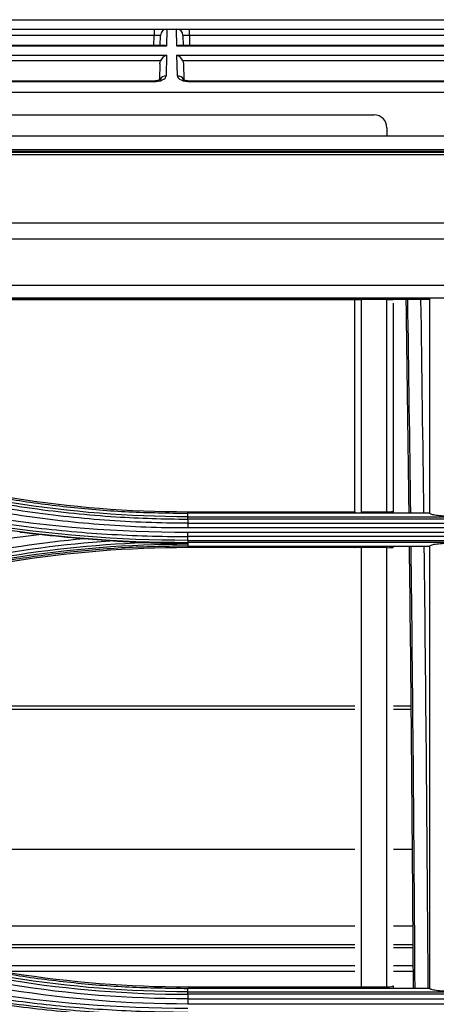
# Model space of a CAD drawing. Units: millimetres. Extents: x 0 to 4075, y 0 to 2906.
# Drawn here: x 888 to 920, y 1963 to 2040 of the extents above; entities that cross this region are included whole.
import ezdxf

# ---------------------------------------------------------------- set-up
doc = ezdxf.new("R2010")
doc.units = ezdxf.units.MM
doc.layers.add('LG-Product', color=3, linetype='Continuous')

msp = doc.modelspace()

# ---------------------------------------------------------------- linework, layer by layer
at = {"layer": 'LG-Product', "color": 3, "linetype": 'Continuous'}
for p, q in [((698.185, 2039.681), (1018.969, 2039.681)), ((665.591, 2038.947), (1380.92, 2038.947)), ((898.282, 2038.947), (898.282, 2038.455)), ((899.283, 2038.947), (899.26, 2037.629)), ((900.055, 2037.629), (900.032, 2038.947)), ((901.032, 2038.455), (901.032, 2038.947)), ((898.282, 2038.455), (861.662, 2038.455)), ((898.269, 2037.675), (898.282, 2038.455)), ((898.769, 2037.675), (898.782, 2038.455)), ((900.532, 2038.455), (900.546, 2037.675)), ((901.032, 2038.455), (901.046, 2037.675)), ((937.652, 2038.455), (901.032, 2038.455)), ((899.26, 2037.629), (860.685, 2037.629)), ((899.05, 2037.675), (860.894, 2037.675)), ((938.63, 2037.629), (900.055, 2037.629)), ((938.42, 2037.675), (900.264, 2037.675)), ((860.697, 2036.929), (899.248, 2036.929)), ((898.791, 2036.476), (861.153, 2036.476)), ((899.248, 2036.929), (899.219, 2035.314)), ((900.067, 2036.929), (938.618, 2036.929)), ((900.095, 2035.314), (900.067, 2036.929)), ((938.161, 2036.476), (900.523, 2036.476)), ((898.722, 2035.017), (898.744, 2036.251)), ((900.571, 2036.251), (900.593, 2034.994)), ((898.212, 2034.899), (870.356, 2034.899)), ((898.212, 2034.852), (870.358, 2034.852)), ((898.212, 2034.852), (898.212, 2034.899)), ((937.582, 2034.899), (901.103, 2034.899)), ((901.103, 2034.852), (901.103, 2034.899)), ((937.582, 2034.852), (901.103, 2034.852)), ((942.202, 2033.999), (876.918, 2033.999)), ((878.523, 2032.267), (915.402, 2032.267)), ((916.402, 2031.267), (916.402, 2030.642)), ((665.652, 2030.642), (1452.152, 2030.642)), ((665.652, 2029.569), (1452.152, 2029.569)), ((1027.24, 2029.428), (680.702, 2029.428)), ((1027.175, 2029.426), (680.702, 2029.426)), ((685.402, 2029.361), (1027.203, 2029.361)), ((1027.184, 2029.149), (685.402, 2029.149)), ((685.402, 2023.874), (1027.309, 2023.874)), ((1028.222, 2022.598), (685.402, 2022.598)), ((685.394, 2019), (1025.902, 2019)), ((921.531, 2017.987), (829.148, 2017.987)), ((919.743, 2017.978), (861.957, 2017.978)), ((913.902, 2017.862), (862.957, 2017.862)), ((916.402, 2017.897), (914.402, 2017.897)), ((919.741, 2017.897), (916.902, 2017.897)), ((916.902, 2017.897), (916.902, 2017.888)), ((900.902, 2001.367), (913.902, 2001.367)), ((900.902, 2001.252), (900.902, 2001.367)), ((900.902, 2000.97), (900.902, 2001.245)), ((919.741, 2001.245), (900.902, 2001.245)), ((914.402, 2001.367), (916.402, 2001.367)), ((900.902, 2000.97), (944.902, 2000.97)), ((944.902, 2000.796), (900.902, 2000.796)), ((900.902, 2000.473), (944.902, 2000.473)), ((900.902, 2000.127), (944.902, 2000.127)), ((944.902, 1999.749), (900.902, 1999.749)), ((944.902, 1999.433), (900.902, 1999.433)), ((900.902, 1999.134), (944.902, 1999.134)), ((900.902, 1998.978), (900.902, 1998.854)), ((944.902, 1998.978), (900.902, 1998.978)), ((900.902, 1998.854), (900.902, 1998.691)), ((900.902, 1998.691), (919.741, 1998.691)), ((900.902, 1998.691), (900.902, 1998.567)), ((913.903, 1998.567), (900.902, 1998.567)), ((916.402, 1998.567), (914.402, 1998.567)), ((848.28, 1985.997), (913.907, 1985.997)), ((849.174, 1986.246), (913.907, 1986.246)), ((916.908, 1986.246), (918.273, 1986.246)), ((916.908, 1985.997), (918.273, 1985.997)), ((854.348, 1975.087), (913.907, 1975.087)), ((916.908, 1975.087), (918.36, 1975.087)), ((872.563, 1969.126), (913.907, 1969.126)), ((916.908, 1969.126), (918.408, 1969.126)), ((878.045, 1967.674), (913.907, 1967.674)), ((916.908, 1967.674), (918.418, 1967.674)), ((879.074, 1967.424), (913.907, 1967.424)), ((916.908, 1967.424), (918.427, 1967.424)), ((913.909, 1965.997), (884.953, 1965.997)), ((918.436, 1965.997), (916.911, 1965.997)), ((886.106, 1965.6), (913.909, 1965.6)), ((916.911, 1965.6), (918.436, 1965.6)), ((900.902, 1964.367), (916.402, 1964.367)), ((900.902, 1963.981), (900.902, 1964.245)), ((919.741, 1964.245), (900.902, 1964.245)), ((900.902, 1963.981), (944.902, 1963.981)), ((944.902, 1963.785), (900.902, 1963.785)), ((900.902, 1963.434), (944.902, 1963.434)), ((900.902, 1963.054), (944.902, 1963.054))]:
    msp.add_line(p, q, dxfattribs=at)
for centre, radius, start, end in [((899.282, 2038.447), 0.5, 90, 179), ((900.032, 2038.447), 0.5, 1, 90), ((915.402, 2031.267), 1, 0, 90)]:
    msp.add_arc(centre, radius, start, end, dxfattribs=at)
for centre, major_axis, ratio, start_param, end_param in [((898.282, 2038.447), (0.5, 0.009), 0.017429, 6.282577, 7.853068), ((901.033, 2038.447), (-0.5, 0.009), 0.017429, 4.713302, 6.283794), ((899.26, 2037.175), (-0.416, 0.424), 0.637029, 5.28753, 5.723871), ((900.055, 2037.175), (0.416, 0.424), 0.637029, 0.559314, 0.995655), ((899.248, 2036.476), (0.427, 0.42), 0.637029, 1.011473, 2.145937), ((900.067, 2036.476), (-0.427, 0.42), 0.637029, 4.137248, 5.271712), ((898.219, 2035.314), (1, 0.005), 0.462507, 4.702506, 6.272998), ((899.219, 2034.861), (-0.5, 0.009), 0.906283, 4.728207, 5.923474), ((900.095, 2034.861), (0.5, 0.009), 0.906283, 0.346201, 1.554978), ((901.095, 2035.314), (-1, 0.005), 0.462507, 0.010188, 1.58068), ((916.402, 2001.389), (0.5, 0), 0.043695, 4.712389, 6.283185), ((916.402, 1998.593), (0.5, 0), 0.052874, 4.712389, 6.283185), ((916.402, 1964.447), (0.5, 0), 0.159837, 4.712389, 6.283185)]:
    msp.add_ellipse(centre, major_axis=major_axis, ratio=ratio, start_param=start_param, end_param=end_param, dxfattribs=at)
at = {"layer": 'LG-Product', "color": 3, "linetype": 'Continuous', "extrusion": (-2.89931e-15, 1.2326e-31, -1)}
msp.add_ellipse((899.244, 2036.243), major_axis=(0.01, 0.552), ratio=0.906283, start_param=4.712389, end_param=5.132903, dxfattribs=at)
at = {"layer": 'LG-Product', "color": 3, "linetype": 'Continuous', "extrusion": (-2.89931e-15, -1.2326e-32, -1)}
msp.add_ellipse((900.071, 2036.243), major_axis=(-0.01, 0.552), ratio=0.906283, start_param=1.150282, end_param=1.570796, dxfattribs=at)
at = {"layer": 'LG-Product', "color": 3, "linetype": 'Continuous'}
for points, knots in [([(898.773, 2035.024), (898.773, 2035.024), (898.773, 2035.023), (898.743, 2035.001), (898.642, 2034.957), (898.485, 2034.918), (898.329, 2034.901), (898.236, 2034.899), (898.212, 2034.899)], [0, 0, 0, 0, 0.042286, 0.252184, 0.459346, 0.682869, 0.917976, 1, 1, 1, 1]), ([(901.103, 2034.899), (901.032, 2034.899), (900.896, 2034.907), (900.716, 2034.944), (900.593, 2034.989), (900.536, 2035.025), (900.542, 2035.027), (900.585, 2034.961), (900.593, 2034.899), (900.595, 2034.87)], [0, 0, 0, 0, 0.149644, 0.307776, 0.451413, 0.586077, 0.723085, 0.888402, 1, 1, 1, 1]), ([(913.902, 2017.888), (913.902, 2017.889), (913.912, 2017.89), (913.949, 2017.892), (913.977, 2017.893), (914.047, 2017.895), (914.09, 2017.895), (914.185, 2017.896), (914.238, 2017.897), (914.328, 2017.897), (914.365, 2017.897), (914.402, 2017.897)], [0, 0, 0, 0, 0.214976, 0.214976, 0.429953, 0.429953, 0.644917, 0.644917, 0.859854, 0.859854, 1, 1, 1, 1]), ([(913.902, 2001.367), (913.902, 2001.367), (913.902, 2001.367), (913.902, 2004.123), (913.902, 2006.88), (913.902, 2012.388), (913.902, 2015.138), (913.902, 2017.888)], [0, 0, 0, 0, 0.00003, 0.00003, 0.500764, 0.500764, 1, 1, 1, 1]), ([(914.402, 2017.897), (914.402, 2015.141), (914.402, 2012.385), (914.402, 2006.874), (914.402, 2004.12), (914.402, 2001.367)], [0, 0, 0, 0, 0.500076, 0.500076, 1, 1, 1, 1]), ([(916.402, 2017.897), (916.458, 2017.897), (916.515, 2017.897), (916.621, 2017.896), (916.671, 2017.896), (916.758, 2017.895), (916.797, 2017.894), (916.856, 2017.892), (916.878, 2017.891), (916.898, 2017.89), (916.902, 2017.889), (916.902, 2017.888)], [0, 0, 0, 0, 0.214905, 0.214905, 0.429809, 0.429809, 0.644726, 0.644726, 0.859671, 0.859671, 1, 1, 1, 1]), ([(916.402, 2001.367), (916.402, 2001.7), (916.402, 2002.033), (916.402, 2003.698), (916.402, 2005.031), (916.402, 2010.207), (916.402, 2014.052), (916.402, 2017.897)], [0, 0, 0, 0, 0.060475, 0.060475, 0.302386, 0.302386, 1, 1, 1, 1]), ([(917.88, 2017.896), (917.956, 2012.725), (918.027, 2007.562), (918.096, 2002.022), (918.101, 2001.633), (918.105, 2001.243)], [0, 0, 0, 0, 0.929636, 0.929636, 1, 1, 1, 1]), ([(919.741, 2007.724), (919.741, 2008.324), (919.741, 2008.925), (919.741, 2012.345), (919.741, 2015.166), (919.741, 2017.987)], [0, 0, 0, 0, 0.17551, 0.17551, 1, 1, 1, 1]), ([(873.808, 2005.118), (873.808, 2005.118), (873.808, 2005.118), (874.018, 2005.049), (874.227, 2004.982), (876.513, 2004.252), (878.615, 2003.666), (882.866, 2002.651), (885.019, 2002.223), (887.722, 2001.791), (888.261, 2001.711), (890.963, 2001.332), (893.138, 2001.112), (897.176, 2000.855), (899.04, 2000.796), (900.902, 2000.796), (900.902, 2000.796), (900.902, 2000.796)], [0, 0, 0, 0, 0.000002, 0.000002, 0.023979, 0.023979, 0.261328, 0.261328, 0.500025, 0.500025, 0.559392, 0.559392, 0.797173, 0.797173, 0.999998, 0.999998, 1, 1, 1, 1]), ([(873.947, 2005.544), (875.409, 2005.089), (878.325, 2004.183), (882.774, 2003.119), (887.253, 2002.278), (891.771, 2001.685), (896.324, 2001.313), (899.374, 2001.268), (900.902, 2001.245)], [0, 0, 0, 0, 0.167597, 0.334198, 0.500269, 0.666282, 0.832704, 1, 1, 1, 1]), ([(869.312, 2004.476), (869.312, 2004.476), (869.312, 2004.476), (871.163, 2003.868), (873.032, 2003.313), (876.79, 2002.316), (878.681, 2001.872), (882.638, 2001.062), (884.708, 2000.705), (888.863, 2000.122), (890.951, 1999.895), (895.134, 1999.572), (897.232, 1999.475), (899.854, 1999.436), (900.378, 1999.433), (900.902, 1999.433), (900.902, 1999.433), (900.902, 1999.433)], [0, 0, 0, 0, 0.000002, 0.000002, 0.181909, 0.181909, 0.363203, 0.363203, 0.559159, 0.559159, 0.75511, 0.75511, 0.951058, 0.951058, 0.999998, 0.999998, 1, 1, 1, 1]), ([(873.606, 2004.489), (874.126, 2004.318), (874.648, 2004.151), (877.266, 2003.344), (879.387, 2002.778), (883.661, 2001.808), (885.819, 2001.403), (890.117, 2000.762), (892.261, 2000.523), (896.569, 2000.203), (898.736, 2000.124), (900.902, 2000.127)], [0, 0, 0, 0, 0.059158, 0.059158, 0.2961, 0.2961, 0.533026, 0.533026, 0.765874, 0.765874, 1, 1, 1, 1]), ([(900.902, 2000.473), (900.902, 2000.473), (900.902, 2000.473), (898.745, 2000.47), (896.586, 2000.549), (892.294, 2000.867), (890.159, 2001.105), (885.877, 2001.743), (883.728, 2002.146), (879.47, 2003.111), (877.357, 2003.674), (874.749, 2004.477), (874.23, 2004.643), (873.711, 2004.813), (873.711, 2004.813), (873.711, 2004.813)], [0, 0, 0, 0, 0.000002, 0.000002, 0.234132, 0.234132, 0.466981, 0.466981, 0.703909, 0.703909, 0.940846, 0.940846, 0.999998, 0.999998, 1, 1, 1, 1]), ([(913.902, 2001.367), (913.902, 2001.365), (913.908, 2001.356), (913.931, 2001.33), (913.947, 2001.312), (913.979, 2001.278), (913.992, 2001.264), (914.007, 2001.248)], [0, 0, 0, 0, 0.382106, 0.382106, 0.761062, 0.761062, 1, 1, 1, 1]), ([(921.741, 2001.001), (921.518, 2001.001), (921.291, 2001.005), (920.87, 2001.023), (920.669, 2001.037), (920.32, 2001.071), (920.167, 2001.092), (919.929, 2001.138), (919.841, 2001.164), (919.758, 2001.208), (919.741, 2001.227), (919.741, 2001.245)], [0, 0, 0, 0, 0.214292, 0.214292, 0.428566, 0.428566, 0.643129, 0.643129, 0.858322, 0.858322, 1, 1, 1, 1]), ([(889.326, 1999.59), (889.084, 1999.618), (888.841, 1999.645), (888.34, 1999.701), (888.08, 1999.729), (887.825, 1999.756)], [0, 0, 0, 0, 0.48213, 0.48213, 1, 1, 1, 1]), ([(894.833, 1999.101), (894.607, 1999.118), (894.38, 1999.135), (893.708, 1999.185), (893.262, 1999.22), (892.816, 1999.255)], [0, 0, 0, 0, 0.338303, 0.338303, 1, 1, 1, 1]), ([(897.528, 1998.946), (897.03, 1998.966), (896.532, 1998.991), (895.635, 1999.045), (895.233, 1999.072), (894.833, 1999.101)], [0, 0, 0, 0, 0.552631, 0.552631, 1, 1, 1, 1]), ([(900.902, 1998.854), (900.888, 1998.855), (900.873, 1998.855), (900.081, 1998.865), (899.303, 1998.883), (898.192, 1998.92), (897.86, 1998.932), (897.528, 1998.946)], [0, 0, 0, 0, 0.013015, 0.013015, 0.704936, 0.704936, 1, 1, 1, 1]), ([(919.741, 1998.691), (919.741, 1998.719), (919.781, 1998.747), (919.934, 1998.8), (920.048, 1998.825), (920.336, 1998.869), (920.512, 1998.888), (920.898, 1998.917), (921.113, 1998.927), (921.467, 1998.936), (921.604, 1998.938), (921.741, 1998.938)], [0, 0, 0, 0, 0.219226, 0.219226, 0.438549, 0.438549, 0.656307, 0.656307, 0.870883, 0.870883, 1, 1, 1, 1]), ([(900.902, 1998.691), (899.372, 1998.668), (896.32, 1998.622), (891.763, 1998.25), (887.245, 1997.657), (882.766, 1996.816), (878.321, 1995.752), (875.407, 1994.846), (873.947, 1994.392)], [0, 0, 0, 0, 0.167466, 0.333988, 0.500034, 0.666071, 0.832571, 1, 1, 1, 1]), ([(913.928, 1998.585), (913.935, 1998.591), (913.942, 1998.597), (913.973, 1998.625), (914.001, 1998.651), (914.036, 1998.683), (914.039, 1998.686), (914.042, 1998.69)], [0, 0, 0, 0, 0.260818, 0.260818, 0.930585, 0.930585, 1, 1, 1, 1]), ([(918.136, 1998.685), (918.194, 1993.76), (918.246, 1988.846), (918.352, 1977.355), (918.403, 1970.786), (918.442, 1964.239)], [0, 0, 0, 0, 0.426635, 0.426635, 1, 1, 1, 1]), ([(918.594, 1964.238), (918.558, 1970.097), (918.514, 1975.975), (918.41, 1987.461), (918.352, 1993.066), (918.286, 1998.687)], [0, 0, 0, 0, 0.513273, 0.513273, 1, 1, 1, 1]), ([(919.284, 1998.686), (919.35, 1993.035), (919.409, 1987.394), (919.512, 1975.895), (919.556, 1970.05), (919.591, 1964.233)], [0, 0, 0, 0, 0.489795, 0.489795, 1, 1, 1, 1]), ([(873.946, 1968.544), (875.408, 1968.09), (878.324, 1967.184), (882.771, 1966.12), (887.251, 1965.278), (891.769, 1964.685), (896.323, 1964.313), (899.373, 1964.268), (900.902, 1964.245)], [0, 0, 0, 0, 0.167644, 0.334265, 0.500334, 0.666328, 0.832725, 1, 1, 1, 1]), ([(869.169, 1967.057), (869.169, 1967.057), (869.169, 1967.057), (871.011, 1966.455), (872.869, 1965.904), (875.691, 1965.154), (876.643, 1964.915), (879.511, 1964.241), (881.437, 1963.847), (883.856, 1963.424), (884.341, 1963.344), (886.769, 1962.956), (888.723, 1962.703), (891.659, 1962.41), (892.638, 1962.326), (895.578, 1962.118), (897.543, 1962.036), (899.973, 1962.003), (900.437, 1962), (900.902, 1962), (900.902, 1962), (900.902, 1962)], [0, 0, 0, 0, 0.000002, 0.000002, 0.180245, 0.180245, 0.271529, 0.271529, 0.454223, 0.454223, 0.49986, 0.49986, 0.682851, 0.682851, 0.774136, 0.774136, 0.956809, 0.956809, 0.999998, 0.999998, 1, 1, 1, 1]), ([(900.902, 1962.136), (900.438, 1962.136), (899.974, 1962.139), (897.549, 1962.172), (895.587, 1962.254), (892.652, 1962.462), (891.675, 1962.545), (888.744, 1962.838), (886.794, 1963.091), (884.37, 1963.477), (883.887, 1963.558), (881.472, 1963.98), (879.549, 1964.373), (876.686, 1965.047), (875.736, 1965.285), (872.917, 1966.035), (871.058, 1966.586), (869.218, 1967.188), (869.218, 1967.188), (869.218, 1967.188)], [0, 0, 0, 0, 0.043176, 0.043176, 0.225808, 0.225808, 0.317067, 0.317067, 0.500005, 0.500005, 0.545629, 0.545629, 0.728276, 0.728276, 0.819542, 0.819542, 0.999998, 0.999998, 1, 1, 1, 1]), ([(869.315, 1967.445), (869.315, 1967.445), (869.315, 1967.445), (870.442, 1967.075), (871.576, 1966.724), (873.854, 1966.064), (874.999, 1965.754), (877.099, 1965.225), (878.053, 1964.999), (879.967, 1964.576), (880.927, 1964.378), (883.816, 1963.827), (885.754, 1963.515), (888.671, 1963.133), (889.645, 1963.02), (891.596, 1962.822), (892.573, 1962.737), (895.508, 1962.525), (897.47, 1962.441), (899.922, 1962.407), (900.412, 1962.403), (900.902, 1962.404), (900.902, 1962.404), (900.902, 1962.404)], [0, 0, 0, 0, 0.000002, 0.000002, 0.110883, 0.110883, 0.221624, 0.221624, 0.313174, 0.313174, 0.404724, 0.404724, 0.587937, 0.587937, 0.679483, 0.679483, 0.771028, 0.771028, 0.954236, 0.954236, 0.999998, 0.999998, 1, 1, 1, 1]), ([(921.741, 1964.001), (921.517, 1964.001), (921.29, 1964.006), (920.868, 1964.024), (920.667, 1964.038), (920.317, 1964.072), (920.164, 1964.093), (919.927, 1964.139), (919.839, 1964.165), (919.757, 1964.209), (919.741, 1964.227), (919.741, 1964.245)], [0, 0, 0, 0, 0.21477, 0.21477, 0.429537, 0.429537, 0.644364, 0.644364, 0.859322, 0.859322, 1, 1, 1, 1])]:
    msp.add_open_spline(points, degree=3, knots=knots, dxfattribs=at)
for points, degree in [([(916.902, 2017.596), (916.902, 2012.192), (916.902, 2006.789), (916.902, 2001.389)], 3), ([(918.255, 2001.244), (918.187, 2006.78), (918.111, 2012.333), (918.03, 2017.896)], 3), ([(919.029, 2017.897), (919.11, 2012.341), (919.186, 2006.785), (919.253, 2001.24)], 3), ([(919.741, 2007.724), (919.741, 2007.724), (919.741, 2007.724), (919.741, 2007.724)], 3), ([(919.741, 2001.245), (919.741, 2003.404), (919.741, 2005.564), (919.741, 2007.724)], 3), ([(900.902, 2000.97), (891.736, 2000.971), (882.572, 2002.432), (873.86, 2005.28)], 3), ([(873.985, 2005.66), (882.729, 2002.798), (891.701, 2001.367), (900.902, 2001.367)], 3), ([(900.902, 1999.749), (890.136, 1999.741), (879.64, 2001.418), (869.414, 2004.781)], 3), ([(869.165, 2004.037), (879.389, 2000.694), (890.145, 1998.979), (900.902, 1998.978)], 3), ([(900.902, 1999.134), (890.154, 1999.135), (879.429, 2000.846), (869.215, 2004.188)], 3), ([(914.402, 2001.367), (914.402, 2001.326), (914.402, 2001.286), (914.402, 2001.245)], 3), ([(916.402, 2001.245), (916.402, 2001.285), (916.402, 2001.326), (916.402, 2001.367)], 3), ([(916.902, 2001.389), (916.902, 2001.341), (916.902, 2001.293), (916.902, 2001.245)], 3), ([(900.902, 2000.796), (900.902, 2000.891), (900.902, 2000.954), (900.902, 2000.97)], 3), ([(900.902, 2000.796), (900.902, 2000.473)], 1), ([(900.902, 2000.473), (900.902, 2000.377), (900.902, 2000.251), (900.902, 2000.127)], 3), ([(900.902, 1999.433), (900.902, 1999.519), (900.902, 1999.633), (900.902, 1999.749)], 3), ([(869.38, 1995.212), (875.918, 1997.361), (882.568, 1998.813), (889.326, 1999.59)], 3), ([(892.816, 1999.255), (886.301, 1998.651), (879.863, 1997.317), (873.648, 1995.271)], 3), ([(873.748, 1994.974), (880.569, 1997.219), (887.669, 1998.603), (894.833, 1999.101)], 3), ([(897.528, 1998.946), (889.49, 1998.638), (881.499, 1997.199), (873.845, 1994.695)], 3), ([(892.816, 1999.255), (891.651, 1999.347), (890.487, 1999.458), (889.326, 1999.59)], 3), ([(900.902, 1999.134), (900.902, 1999.433)], 1), ([(900.902, 1999.134), (900.902, 1999.049), (900.902, 1998.992), (900.902, 1998.978)], 3), ([(873.896, 1994.549), (882.601, 1997.396), (891.741, 1998.853), (900.902, 1998.854)], 3), ([(900.902, 1998.567), (891.701, 1998.567), (882.728, 1997.136), (873.985, 1994.274)], 3), ([(913.903, 1998.567), (913.905, 1998.567), (913.914, 1998.574), (913.928, 1998.585)], 3), ([(914.402, 1998.567), (914.194, 1998.567), (913.994, 1998.575), (913.928, 1998.585)], 3), ([(914.402, 1998.691), (914.402, 1998.65), (914.402, 1998.608), (914.402, 1998.567)], 3), ([(914.402, 1998.567), (914.402, 1987.111), (914.402, 1975.692), (914.402, 1964.367)], 3), ([(916.402, 1998.567), (916.402, 1998.608), (916.402, 1998.65), (916.402, 1998.691)], 3), ([(916.402, 1964.367), (916.402, 1975.692), (916.402, 1987.111), (916.402, 1998.567)], 3), ([(916.902, 1998.691), (916.902, 1998.658), (916.902, 1998.626), (916.902, 1998.593)], 3), ([(919.741, 1986.209), (919.741, 1990.363), (919.741, 1994.524), (919.741, 1998.691)], 3), ([(919.741, 1964.245), (919.741, 1971.534), (919.741, 1978.86), (919.741, 1986.209)], 3), ([(900.902, 1963.981), (891.733, 1963.982), (882.568, 1965.445), (873.862, 1968.292)], 3), ([(873.985, 1968.66), (882.724, 1965.8), (891.696, 1964.367), (900.902, 1964.367)], 3), ([(900.902, 1962.684), (890.129, 1962.676), (879.633, 1964.354), (869.411, 1967.716)], 3), ([(900.902, 1963.434), (891.683, 1963.422), (882.46, 1964.897), (873.712, 1967.775)], 3), ([(873.808, 1968.108), (882.528, 1965.255), (891.717, 1963.787), (900.902, 1963.785)], 3), ([(873.599, 1967.418), (882.388, 1964.524), (891.639, 1963.042), (900.902, 1963.054)], 3), ([(916.902, 1964.447), (916.902, 1964.38), (916.902, 1964.312), (916.902, 1964.245)], 3), ([(900.902, 1963.785), (900.902, 1963.892), (900.902, 1963.965), (900.903, 1963.981)], 3), ([(900.902, 1963.785), (900.902, 1963.434)], 1), ([(916.402, 1964.245), (916.402, 1964.286), (916.402, 1964.326), (916.402, 1964.367)], 3), ([(900.902, 1963.434), (900.902, 1963.327), (900.902, 1963.186), (900.902, 1963.054)], 3)]:
    msp.add_open_spline(points, degree=degree, dxfattribs=at)

doc.saveas('drawing.dxf')
